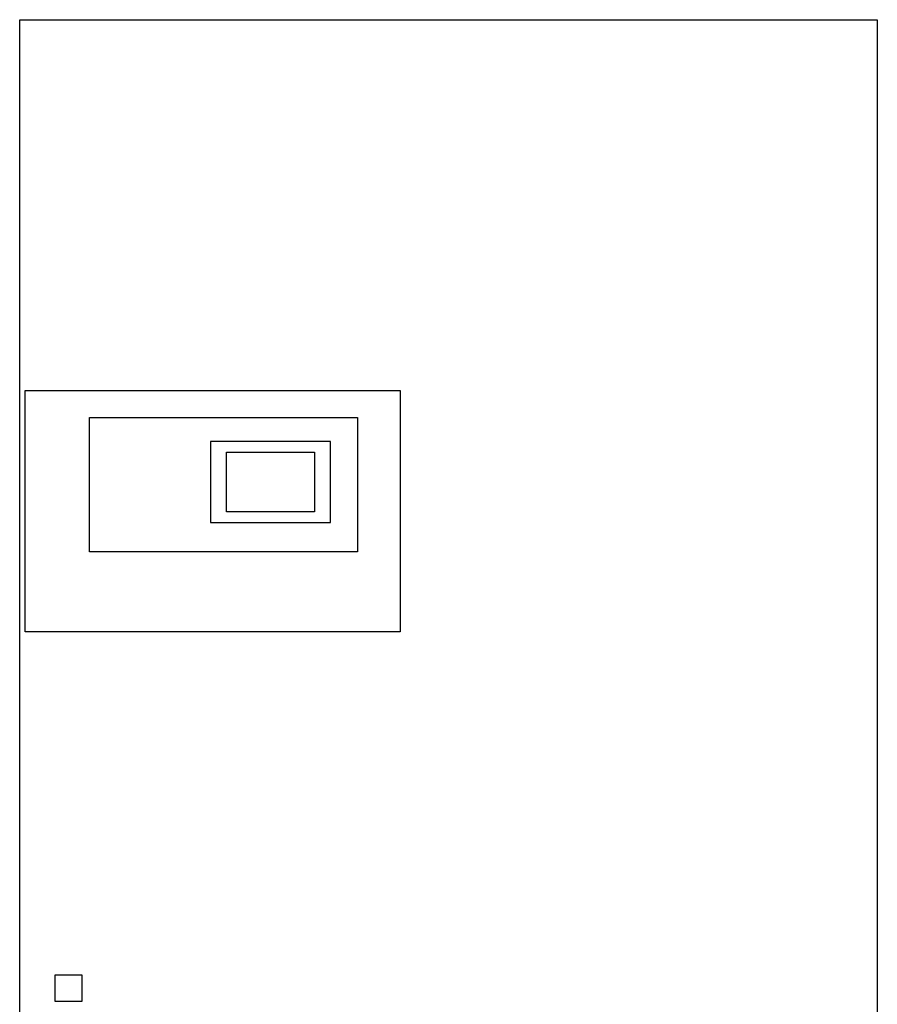
# Model space of a CAD drawing. Extents: x -850 to 3000, y 0 to 1900.
# Drawn here: x -850 to -50, y 981 to 1900 of the extents above; entities that cross this region are included whole.
import ezdxf

# ---------------------------------------------------------------- set-up
doc = ezdxf.new("R2010")
doc.units = 0
doc.layers.get('0').update_dxf_attribs({"color": 124})

msp = doc.modelspace()

# ---------------------------------------------------------------- linework, layer by layer
at = {"extrusion": (0, 1, 0)}
for p, q in [((-850, 0), (-850, 1900)), ((-850, 1900), (-50, 1900)), ((-50, 1900), (-50, 0)), ((-845, 1554), (-495, 1554)), ((-845, 1329), (-845, 1554)), ((-495, 1554), (-495, 1329)), ((-785, 1403.5), (-785, 1529)), ((-785, 1529), (-535, 1529)), ((-535, 1529), (-535, 1403.5)), ((-560, 1506.5), (-672, 1506.5)), ((-672, 1506.5), (-672, 1431)), ((-560, 1431), (-560, 1506.5)), ((-657, 1496.5), (-575, 1496.5)), ((-657, 1441), (-657, 1496.5)), ((-575, 1496.5), (-575, 1441)), ((-575, 1441), (-657, 1441)), ((-672, 1431), (-560, 1431)), ((-535, 1403.5), (-785, 1403.5)), ((-495, 1329), (-845, 1329)), ((-817, 984), (-817, 1009)), ((-817, 1009), (-792, 1009)), ((-792, 1009), (-792, 984)), ((-792, 984), (-817, 984))]:
    msp.add_line(p, q, dxfattribs=at)

doc.saveas('drawing.dxf')
